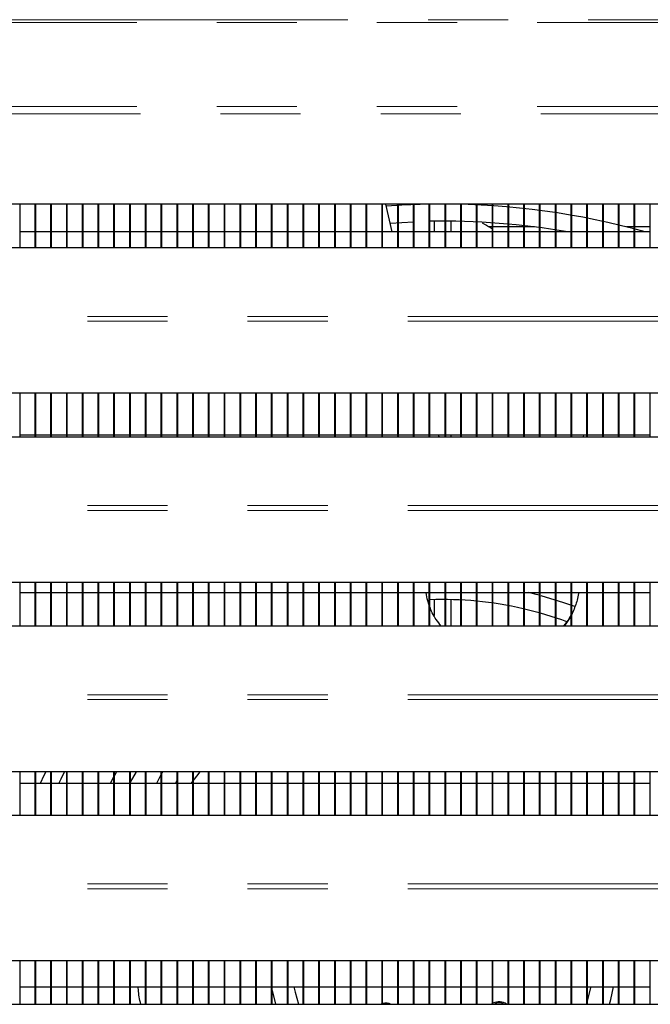
# Model space of a CAD drawing. Units: millimetres. Extents: x 0 to 586, y 0 to 420.
# Drawn here: x 208 to 218, y 122 to 137 of the extents above; entities that cross this region are included whole.
import ezdxf

# ---------------------------------------------------------------- set-up
doc = ezdxf.new("R2010")
doc.units = ezdxf.units.MM
doc.linetypes.add('PHANTOM', pattern=[12.7, 6.35, -1.27, 1.27, -1.27, 1.27, -1.27])

msp = doc.modelspace()

# ---------------------------------------------------------------- linework, layer by layer
at = {"color": 8, "linetype": 'PHANTOM', "lineweight": 18}
for p, q in [((289.192, 137.175), (139.792, 137.175)), ((139.792, 137.133), (289.192, 137.133)), ((139.792, 135.797), (289.192, 135.797)), ((139.852, 135.684), (289.132, 135.684)), ((245.691, 132.47), (183.291, 132.47)), ((245.691, 132.393), (183.29, 132.393)), ((245.691, 129.47), (183.291, 129.47)), ((245.691, 129.393), (183.29, 129.393)), ((245.691, 126.393), (183.29, 126.393)), ((245.691, 126.47), (183.291, 126.47)), ((245.691, 123.393), (183.29, 123.393)), ((245.691, 123.47), (183.291, 123.47))]:
    msp.add_line(p, q, dxfattribs=at)
at = {"color": 7, "linetype": 'Continuous', "lineweight": 25}
for p, q in [((245.841, 134.25), (183.141, 134.25)), ((207.792, 133.561), (207.792, 134.25)), ((208.032, 133.561), (208.032, 134.25)), ((208.042, 133.561), (208.042, 134.25)), ((208.282, 133.561), (208.282, 134.25)), ((208.292, 133.561), (208.292, 134.25)), ((208.532, 133.561), (208.532, 134.25)), ((208.542, 133.561), (208.542, 134.25)), ((208.782, 133.561), (208.782, 134.25)), ((208.792, 133.561), (208.792, 134.25)), ((209.032, 133.561), (209.032, 134.25)), ((209.042, 133.561), (209.042, 134.25)), ((209.282, 133.561), (209.282, 134.25)), ((209.292, 133.561), (209.292, 134.25)), ((209.532, 133.561), (209.532, 134.25)), ((209.542, 133.561), (209.542, 134.25)), ((209.782, 133.561), (209.782, 134.25)), ((209.792, 133.561), (209.792, 134.25)), ((210.032, 133.561), (210.032, 134.25)), ((210.042, 133.561), (210.042, 134.25)), ((210.282, 133.561), (210.282, 134.25)), ((210.292, 133.561), (210.292, 134.25)), ((210.532, 133.561), (210.532, 134.25)), ((210.542, 133.561), (210.542, 134.25)), ((210.782, 133.561), (210.782, 134.25)), ((210.792, 133.561), (210.792, 134.25)), ((211.032, 133.561), (211.032, 134.25)), ((211.042, 133.561), (211.042, 134.25)), ((211.282, 133.561), (211.282, 134.25)), ((211.292, 133.561), (211.292, 134.25)), ((211.532, 133.561), (211.532, 134.25)), ((211.542, 133.561), (211.542, 134.25)), ((211.782, 133.561), (211.782, 134.25)), ((211.792, 133.561), (211.792, 134.25)), ((212.032, 133.561), (212.032, 134.25)), ((212.042, 133.561), (212.042, 134.25)), ((212.282, 133.561), (212.282, 134.25)), ((212.292, 133.561), (212.292, 134.25)), ((212.532, 133.561), (212.532, 134.25)), ((212.542, 133.561), (212.542, 134.25)), ((212.782, 133.561), (212.782, 134.25)), ((212.792, 133.561), (212.792, 134.25)), ((213.032, 133.561), (213.032, 134.25)), ((213.042, 133.561), (213.042, 134.25)), ((213.282, 133.561), (213.282, 134.25)), ((213.292, 133.561), (213.292, 134.25)), ((213.532, 133.561), (213.532, 134.25)), ((213.542, 133.561), (213.542, 134.25)), ((213.692, 133.81), (213.593, 134.25)), ((213.782, 133.561), (213.782, 134.25)), ((213.792, 133.561), (213.792, 134.25)), ((214.032, 133.561), (214.032, 134.25)), ((214.042, 133.561), (214.042, 134.25)), ((214.282, 133.561), (214.282, 134.25)), ((214.292, 133.561), (214.292, 134.25)), ((214.357, 134.25), (214.357, 134.25)), ((214.532, 133.561), (214.532, 134.25)), ((214.542, 133.561), (214.542, 134.25)), ((214.627, 134.25), (214.627, 134.25)), ((214.782, 133.561), (214.782, 134.25)), ((214.792, 133.561), (214.792, 134.25)), ((215.032, 133.561), (215.032, 134.25)), ((215.042, 133.561), (215.042, 134.25)), ((215.282, 133.561), (215.282, 134.25)), ((215.292, 133.561), (215.292, 134.25)), ((215.532, 133.561), (215.532, 134.25)), ((215.542, 133.561), (215.542, 134.25)), ((215.782, 133.561), (215.782, 134.25)), ((215.792, 133.561), (215.792, 134.25)), ((216.032, 133.561), (216.032, 134.25)), ((216.042, 133.561), (216.042, 134.25)), ((216.282, 133.561), (216.282, 134.25)), ((216.292, 133.561), (216.292, 134.25)), ((216.532, 133.561), (216.532, 134.25)), ((216.542, 133.561), (216.542, 134.25)), ((216.782, 133.561), (216.782, 134.25)), ((216.792, 133.561), (216.792, 134.25)), ((217.032, 133.561), (217.032, 134.25)), ((217.042, 133.561), (217.042, 134.25)), ((217.282, 133.561), (217.282, 134.25)), ((217.292, 133.561), (217.292, 134.25)), ((217.532, 133.561), (217.532, 134.25)), ((217.542, 133.561), (217.542, 134.25)), ((217.782, 133.561), (217.782, 134.25)), ((214.357, 133.98), (214.357, 133.81)), ((214.627, 133.81), (214.627, 133.98)), ((213.662, 133.951), (214.032, 133.971)), ((215.282, 133.889), (215.232, 133.889)), ((215.532, 133.889), (215.292, 133.889)), ((215.782, 133.889), (215.542, 133.889)), ((215.95, 133.889), (215.792, 133.889)), ((217.532, 133.889), (217.408, 133.889)), ((217.782, 133.889), (217.542, 133.889)), ((208.032, 133.81), (207.792, 133.81)), ((208.282, 133.81), (208.042, 133.81)), ((208.532, 133.81), (208.292, 133.81)), ((208.782, 133.81), (208.542, 133.81)), ((209.032, 133.81), (208.792, 133.81)), ((209.282, 133.81), (209.042, 133.81)), ((209.532, 133.81), (209.292, 133.81)), ((209.782, 133.81), (209.542, 133.81)), ((210.032, 133.81), (209.792, 133.81)), ((210.282, 133.81), (210.042, 133.81)), ((210.532, 133.81), (210.292, 133.81)), ((210.782, 133.81), (210.542, 133.81)), ((211.032, 133.81), (210.792, 133.81)), ((211.282, 133.81), (211.042, 133.81)), ((211.532, 133.81), (211.292, 133.81)), ((211.782, 133.81), (211.542, 133.81)), ((212.032, 133.81), (211.792, 133.81)), ((212.282, 133.81), (212.042, 133.81)), ((212.532, 133.81), (212.292, 133.81)), ((212.782, 133.81), (212.542, 133.81)), ((213.032, 133.81), (212.792, 133.81)), ((213.282, 133.81), (213.042, 133.81)), ((213.532, 133.81), (213.292, 133.81)), ((213.782, 133.81), (213.542, 133.81)), ((214.032, 133.81), (213.792, 133.81)), ((214.282, 133.81), (214.042, 133.81)), ((214.532, 133.81), (214.292, 133.81)), ((214.782, 133.81), (214.542, 133.81)), ((215.032, 133.81), (214.792, 133.81)), ((215.282, 133.81), (215.042, 133.81)), ((215.532, 133.81), (215.292, 133.81)), ((215.782, 133.81), (215.542, 133.81)), ((216.032, 133.81), (215.792, 133.81)), ((216.282, 133.81), (216.042, 133.81)), ((216.532, 133.81), (216.292, 133.81)), ((216.782, 133.81), (216.542, 133.81)), ((217.032, 133.81), (216.792, 133.81)), ((217.282, 133.81), (217.042, 133.81)), ((217.532, 133.81), (217.292, 133.81)), ((217.782, 133.81), (217.542, 133.81)), ((183.291, 133.561), (245.691, 133.561)), ((245.841, 131.25), (183.141, 131.25)), ((207.792, 130.561), (207.792, 131.25)), ((208.032, 130.561), (208.032, 131.25)), ((208.042, 130.561), (208.042, 131.25)), ((208.282, 130.561), (208.282, 131.25)), ((208.292, 130.561), (208.292, 131.25)), ((208.532, 130.561), (208.532, 131.25)), ((208.542, 130.561), (208.542, 131.25)), ((208.782, 130.561), (208.782, 131.25)), ((208.792, 130.561), (208.792, 131.25)), ((209.032, 130.561), (209.032, 131.25)), ((209.042, 130.561), (209.042, 131.25)), ((209.282, 130.561), (209.282, 131.25)), ((209.292, 130.561), (209.292, 131.25)), ((209.532, 130.561), (209.532, 131.25)), ((209.542, 130.561), (209.542, 131.25)), ((209.782, 130.561), (209.782, 131.25)), ((209.792, 130.561), (209.792, 131.25)), ((210.032, 130.561), (210.032, 131.25)), ((210.042, 130.561), (210.042, 131.25)), ((210.282, 130.561), (210.282, 131.25)), ((210.292, 130.561), (210.292, 131.25)), ((210.532, 130.561), (210.532, 131.25)), ((210.542, 130.561), (210.542, 131.25)), ((210.782, 130.561), (210.782, 131.25)), ((210.792, 130.561), (210.792, 131.25)), ((211.032, 130.561), (211.032, 131.25)), ((211.042, 130.561), (211.042, 131.25)), ((211.282, 130.561), (211.282, 131.25)), ((211.292, 130.561), (211.292, 131.25)), ((211.532, 130.561), (211.532, 131.25)), ((211.542, 130.561), (211.542, 131.25)), ((211.782, 130.561), (211.782, 131.25)), ((211.792, 130.561), (211.792, 131.25)), ((212.032, 130.561), (212.032, 131.25)), ((212.042, 130.561), (212.042, 131.25)), ((212.282, 130.561), (212.282, 131.25)), ((212.292, 130.561), (212.292, 131.25)), ((212.532, 130.561), (212.532, 131.25)), ((212.542, 130.561), (212.542, 131.25)), ((212.782, 130.561), (212.782, 131.25)), ((212.792, 130.561), (212.792, 131.25)), ((213.032, 130.561), (213.032, 131.25)), ((213.042, 130.561), (213.042, 131.25)), ((213.282, 130.561), (213.282, 131.25)), ((213.292, 130.561), (213.292, 131.25)), ((213.532, 130.561), (213.532, 131.25)), ((213.542, 130.561), (213.542, 131.25)), ((213.782, 130.561), (213.782, 131.25)), ((213.792, 130.561), (213.792, 131.25)), ((214.032, 130.561), (214.032, 131.25)), ((214.042, 130.561), (214.042, 131.25)), ((214.282, 130.561), (214.282, 131.25)), ((214.292, 130.561), (214.292, 131.25)), ((214.532, 130.561), (214.532, 131.25)), ((214.542, 130.561), (214.542, 131.25)), ((214.782, 130.561), (214.782, 131.25)), ((214.792, 130.561), (214.792, 131.25)), ((215.032, 130.561), (215.032, 131.25)), ((215.042, 130.561), (215.042, 131.25)), ((215.282, 130.561), (215.282, 131.25)), ((215.292, 130.561), (215.292, 131.25)), ((215.532, 130.561), (215.532, 131.25)), ((215.542, 130.561), (215.542, 131.25)), ((215.782, 130.561), (215.782, 131.25)), ((215.792, 130.561), (215.792, 131.25)), ((216.032, 130.561), (216.032, 131.25)), ((216.042, 130.561), (216.042, 131.25)), ((216.282, 130.561), (216.282, 131.25)), ((216.292, 130.561), (216.292, 131.25)), ((216.532, 130.561), (216.532, 131.25)), ((216.542, 130.561), (216.542, 131.25)), ((216.782, 130.561), (216.782, 131.25)), ((216.792, 130.561), (216.792, 131.25)), ((217.032, 130.561), (217.032, 131.25)), ((217.042, 130.561), (217.042, 131.25)), ((217.282, 130.561), (217.282, 131.25)), ((217.292, 130.561), (217.292, 131.25)), ((217.532, 130.561), (217.532, 131.25)), ((217.542, 130.561), (217.542, 131.25)), ((217.782, 130.561), (217.782, 131.25)), ((183.291, 130.561), (245.691, 130.561)), ((207.792, 130.59), (208.032, 130.59)), ((208.042, 130.59), (208.282, 130.59)), ((208.292, 130.59), (208.532, 130.59)), ((208.542, 130.59), (208.782, 130.59)), ((208.792, 130.59), (209.032, 130.59)), ((209.042, 130.59), (209.282, 130.59)), ((209.292, 130.59), (209.532, 130.59)), ((209.542, 130.59), (209.782, 130.59)), ((209.792, 130.59), (210.032, 130.59)), ((210.042, 130.59), (210.282, 130.59)), ((210.292, 130.59), (210.532, 130.59)), ((210.542, 130.59), (210.782, 130.59)), ((210.792, 130.59), (211.032, 130.59)), ((211.042, 130.59), (211.282, 130.59)), ((211.292, 130.59), (211.532, 130.59)), ((211.542, 130.59), (211.782, 130.59)), ((211.792, 130.59), (212.032, 130.59)), ((212.042, 130.59), (212.282, 130.59)), ((212.292, 130.59), (212.532, 130.59)), ((212.542, 130.59), (212.782, 130.59)), ((212.792, 130.59), (213.032, 130.59)), ((213.042, 130.59), (213.282, 130.59)), ((213.292, 130.59), (213.532, 130.59)), ((213.542, 130.59), (213.782, 130.59)), ((213.792, 130.59), (214.032, 130.59)), ((214.042, 130.59), (214.282, 130.59)), ((214.292, 130.59), (214.532, 130.59)), ((214.436, 130.561), (214.429, 130.59)), ((214.542, 130.59), (214.782, 130.59)), ((214.627, 130.561), (214.627, 130.59)), ((214.792, 130.59), (215.032, 130.59)), ((215.042, 130.59), (215.282, 130.59)), ((215.292, 130.59), (215.532, 130.59)), ((215.542, 130.59), (215.782, 130.59)), ((215.792, 130.59), (216.032, 130.59)), ((216.042, 130.59), (216.282, 130.59)), ((216.292, 130.59), (216.532, 130.59)), ((216.542, 130.59), (216.782, 130.59)), ((216.726, 130.59), (216.72, 130.561)), ((216.792, 130.59), (217.032, 130.59)), ((217.042, 130.59), (217.282, 130.59)), ((217.292, 130.59), (217.532, 130.59)), ((217.542, 130.59), (217.782, 130.59)), ((245.841, 128.25), (183.141, 128.25)), ((207.792, 127.561), (207.792, 128.25)), ((208.032, 127.561), (208.032, 128.25)), ((208.042, 127.561), (208.042, 128.25)), ((208.282, 127.561), (208.282, 128.25)), ((208.292, 127.561), (208.292, 128.25)), ((208.532, 127.561), (208.532, 128.25)), ((208.542, 127.561), (208.542, 128.25)), ((208.782, 127.561), (208.782, 128.25)), ((208.792, 127.561), (208.792, 128.25)), ((209.032, 127.561), (209.032, 128.25)), ((209.042, 127.561), (209.042, 128.25)), ((209.282, 127.561), (209.282, 128.25)), ((209.292, 127.561), (209.292, 128.25)), ((209.532, 127.561), (209.532, 128.25)), ((209.542, 127.561), (209.542, 128.25)), ((209.782, 127.561), (209.782, 128.25)), ((209.792, 127.561), (209.792, 128.25)), ((210.032, 127.561), (210.032, 128.25)), ((210.042, 127.561), (210.042, 128.25)), ((210.282, 127.561), (210.282, 128.25)), ((210.292, 127.561), (210.292, 128.25)), ((210.532, 127.561), (210.532, 128.25)), ((210.542, 127.561), (210.542, 128.25)), ((210.782, 127.561), (210.782, 128.25)), ((210.792, 127.561), (210.792, 128.25)), ((211.032, 127.561), (211.032, 128.25)), ((211.042, 127.561), (211.042, 128.25)), ((211.282, 127.561), (211.282, 128.25)), ((211.292, 127.561), (211.292, 128.25)), ((211.532, 127.561), (211.532, 128.25)), ((211.542, 127.561), (211.542, 128.25)), ((211.782, 127.561), (211.782, 128.25)), ((211.792, 127.561), (211.792, 128.25)), ((212.032, 127.561), (212.032, 128.25)), ((212.042, 127.561), (212.042, 128.25)), ((212.282, 127.561), (212.282, 128.25)), ((212.292, 127.561), (212.292, 128.25)), ((212.532, 127.561), (212.532, 128.25)), ((212.542, 127.561), (212.542, 128.25)), ((212.782, 127.561), (212.782, 128.25)), ((212.792, 127.561), (212.792, 128.25)), ((213.032, 127.561), (213.032, 128.25)), ((213.042, 127.561), (213.042, 128.25)), ((213.282, 127.561), (213.282, 128.25)), ((213.292, 127.561), (213.292, 128.25)), ((213.532, 127.561), (213.532, 128.25)), ((213.542, 127.561), (213.542, 128.25)), ((213.782, 127.561), (213.782, 128.25)), ((213.792, 127.561), (213.792, 128.25)), ((214.032, 127.561), (214.032, 128.25)), ((214.042, 127.561), (214.042, 128.25)), ((214.282, 127.561), (214.282, 128.25)), ((214.292, 127.561), (214.292, 128.25)), ((214.532, 127.561), (214.532, 128.25)), ((214.542, 127.561), (214.542, 128.25)), ((214.782, 127.561), (214.782, 128.25)), ((214.792, 127.561), (214.792, 128.25)), ((215.032, 127.561), (215.032, 128.25)), ((215.042, 127.561), (215.042, 128.25)), ((215.282, 127.561), (215.282, 128.25)), ((215.292, 127.561), (215.292, 128.25)), ((215.532, 127.561), (215.532, 128.25)), ((215.542, 127.561), (215.542, 128.25)), ((215.782, 127.561), (215.782, 128.25)), ((215.792, 127.561), (215.792, 128.25)), ((216.032, 127.561), (216.032, 128.25)), ((216.042, 127.561), (216.042, 128.25)), ((216.282, 127.561), (216.282, 128.25)), ((216.292, 127.561), (216.292, 128.25)), ((216.532, 127.561), (216.532, 128.25)), ((216.542, 127.561), (216.542, 128.25)), ((216.782, 127.561), (216.782, 128.25)), ((216.792, 127.561), (216.792, 128.25)), ((217.032, 127.561), (217.032, 128.25)), ((217.042, 127.561), (217.042, 128.25)), ((217.282, 127.561), (217.282, 128.25)), ((217.292, 127.561), (217.292, 128.25)), ((217.532, 127.561), (217.532, 128.25)), ((217.542, 127.561), (217.542, 128.25)), ((217.782, 127.561), (217.782, 128.25)), ((207.792, 128.09), (208.032, 128.09)), ((208.042, 128.09), (208.282, 128.09)), ((208.292, 128.09), (208.532, 128.09)), ((208.542, 128.09), (208.782, 128.09)), ((208.792, 128.09), (209.032, 128.09)), ((209.042, 128.09), (209.282, 128.09)), ((209.292, 128.09), (209.532, 128.09)), ((209.542, 128.09), (209.782, 128.09)), ((209.792, 128.09), (210.032, 128.09)), ((210.042, 128.09), (210.282, 128.09)), ((210.292, 128.09), (210.532, 128.09)), ((210.542, 128.09), (210.782, 128.09)), ((210.792, 128.09), (211.032, 128.09)), ((211.042, 128.09), (211.282, 128.09)), ((211.292, 128.09), (211.532, 128.09)), ((211.542, 128.09), (211.782, 128.09)), ((211.792, 128.09), (212.032, 128.09)), ((212.042, 128.09), (212.282, 128.09)), ((212.292, 128.09), (212.532, 128.09)), ((212.542, 128.09), (212.782, 128.09)), ((212.792, 128.09), (213.032, 128.09)), ((213.042, 128.09), (213.282, 128.09)), ((213.292, 128.09), (213.532, 128.09)), ((213.542, 128.09), (213.782, 128.09)), ((213.792, 128.09), (214.032, 128.09)), ((214.042, 128.09), (214.282, 128.09)), ((214.292, 128.09), (214.532, 128.09)), ((214.542, 128.09), (214.782, 128.09)), ((214.792, 128.09), (215.032, 128.09)), ((215.042, 128.09), (215.282, 128.09)), ((215.292, 128.09), (215.532, 128.09)), ((215.542, 128.09), (215.782, 128.09)), ((215.792, 128.09), (216.032, 128.09)), ((216.042, 128.09), (216.282, 128.09)), ((216.292, 128.09), (216.532, 128.09)), ((216.542, 128.09), (216.782, 128.09)), ((216.792, 128.09), (217.032, 128.09)), ((217.042, 128.09), (217.282, 128.09)), ((217.292, 128.09), (217.532, 128.09)), ((217.542, 128.09), (217.782, 128.09)), ((214.357, 127.979), (214.357, 127.727)), ((214.627, 127.561), (214.627, 127.979)), ((183.291, 127.561), (245.691, 127.561)), ((245.841, 125.25), (183.141, 125.25)), ((207.792, 124.561), (207.792, 125.25)), ((208.032, 124.561), (208.032, 125.25)), ((208.042, 124.561), (208.042, 125.25)), ((208.282, 124.561), (208.282, 125.25)), ((208.292, 124.561), (208.292, 125.25)), ((208.532, 124.561), (208.532, 125.25)), ((208.542, 124.561), (208.542, 125.25)), ((208.782, 124.561), (208.782, 125.25)), ((208.792, 124.561), (208.792, 125.25)), ((209.032, 124.561), (209.032, 125.25)), ((209.042, 124.561), (209.042, 125.25)), ((209.282, 124.561), (209.282, 125.25)), ((209.324, 125.25), (209.292, 125.192)), ((209.292, 124.561), (209.292, 125.25)), ((209.532, 124.561), (209.532, 125.25)), ((209.542, 125.086), (209.638, 125.25)), ((209.542, 124.561), (209.542, 125.25)), ((209.782, 124.561), (209.782, 125.25)), ((209.792, 124.561), (209.792, 125.25)), ((210.032, 124.561), (210.032, 125.25)), ((210.042, 124.561), (210.042, 125.25)), ((210.282, 124.561), (210.282, 125.25)), ((210.292, 124.561), (210.292, 125.25)), ((210.508, 125.06), (210.651, 125.25)), ((210.532, 124.561), (210.532, 125.25)), ((210.542, 124.561), (210.542, 125.25)), ((210.782, 124.561), (210.782, 125.25)), ((210.792, 124.561), (210.792, 125.25)), ((211.032, 124.561), (211.032, 125.25)), ((211.042, 124.561), (211.042, 125.25)), ((211.282, 124.561), (211.282, 125.25)), ((211.292, 124.561), (211.292, 125.25)), ((211.532, 124.561), (211.532, 125.25)), ((211.542, 124.561), (211.542, 125.25)), ((211.782, 124.561), (211.782, 125.25)), ((211.792, 124.561), (211.792, 125.25)), ((212.032, 124.561), (212.032, 125.25)), ((212.042, 124.561), (212.042, 125.25)), ((212.282, 124.561), (212.282, 125.25)), ((212.292, 124.561), (212.292, 125.25)), ((212.532, 124.561), (212.532, 125.25)), ((212.542, 124.561), (212.542, 125.25)), ((212.782, 124.561), (212.782, 125.25)), ((212.792, 124.561), (212.792, 125.25)), ((213.032, 124.561), (213.032, 125.25)), ((213.042, 124.561), (213.042, 125.25)), ((213.282, 124.561), (213.282, 125.25)), ((213.292, 124.561), (213.292, 125.25)), ((213.532, 124.561), (213.532, 125.25)), ((213.542, 124.561), (213.542, 125.25)), ((213.782, 124.561), (213.782, 125.25)), ((213.792, 124.561), (213.792, 125.25)), ((214.032, 124.561), (214.032, 125.25)), ((214.042, 124.561), (214.042, 125.25)), ((214.282, 124.561), (214.282, 125.25)), ((214.292, 124.561), (214.292, 125.25)), ((214.532, 124.561), (214.532, 125.25)), ((214.542, 124.561), (214.542, 125.25)), ((214.782, 124.561), (214.782, 125.25)), ((214.792, 124.561), (214.792, 125.25)), ((215.032, 124.561), (215.032, 125.25)), ((215.042, 124.561), (215.042, 125.25)), ((215.282, 124.561), (215.282, 125.25)), ((215.292, 124.561), (215.292, 125.25)), ((215.532, 124.561), (215.532, 125.25)), ((215.542, 124.561), (215.542, 125.25)), ((215.782, 124.561), (215.782, 125.25)), ((215.792, 124.561), (215.792, 125.25)), ((216.032, 124.561), (216.032, 125.25)), ((216.042, 124.561), (216.042, 125.25)), ((216.282, 124.561), (216.282, 125.25)), ((216.292, 124.561), (216.292, 125.25)), ((216.532, 124.561), (216.532, 125.25)), ((216.542, 124.561), (216.542, 125.25)), ((216.782, 124.561), (216.782, 125.25)), ((216.792, 124.561), (216.792, 125.25)), ((217.032, 124.561), (217.032, 125.25)), ((217.042, 124.561), (217.042, 125.25)), ((217.282, 124.561), (217.282, 125.25)), ((217.292, 124.561), (217.292, 125.25)), ((217.532, 124.561), (217.532, 125.25)), ((217.542, 124.561), (217.542, 125.25)), ((217.782, 124.561), (217.782, 125.25)), ((209.282, 125.174), (209.221, 125.06)), ((210.032, 125.213), (209.957, 125.06)), ((210.257, 125.06), (210.282, 125.108)), ((208.032, 125.06), (207.792, 125.06)), ((208.282, 125.06), (208.042, 125.06)), ((208.532, 125.06), (208.292, 125.06)), ((208.782, 125.06), (208.542, 125.06)), ((209.032, 125.06), (208.792, 125.06)), ((209.282, 125.06), (209.042, 125.06)), ((209.532, 125.06), (209.292, 125.06)), ((209.782, 125.06), (209.542, 125.06)), ((210.032, 125.06), (209.792, 125.06)), ((210.282, 125.06), (210.042, 125.06)), ((210.532, 125.06), (210.292, 125.06)), ((210.782, 125.06), (210.542, 125.06)), ((211.032, 125.06), (210.792, 125.06)), ((211.282, 125.06), (211.042, 125.06)), ((211.532, 125.06), (211.292, 125.06)), ((211.782, 125.06), (211.542, 125.06)), ((212.032, 125.06), (211.792, 125.06)), ((212.282, 125.06), (212.042, 125.06)), ((212.532, 125.06), (212.292, 125.06)), ((212.782, 125.06), (212.542, 125.06)), ((213.032, 125.06), (212.792, 125.06)), ((213.282, 125.06), (213.042, 125.06)), ((213.532, 125.06), (213.292, 125.06)), ((213.782, 125.06), (213.542, 125.06)), ((214.032, 125.06), (213.792, 125.06)), ((214.282, 125.06), (214.042, 125.06)), ((214.532, 125.06), (214.292, 125.06)), ((214.782, 125.06), (214.542, 125.06)), ((215.032, 125.06), (214.792, 125.06)), ((215.282, 125.06), (215.042, 125.06)), ((215.532, 125.06), (215.292, 125.06)), ((215.782, 125.06), (215.542, 125.06)), ((216.032, 125.06), (215.792, 125.06)), ((216.282, 125.06), (216.042, 125.06)), ((216.532, 125.06), (216.292, 125.06)), ((216.782, 125.06), (216.542, 125.06)), ((217.032, 125.06), (216.792, 125.06)), ((217.282, 125.06), (217.042, 125.06)), ((217.532, 125.06), (217.292, 125.06)), ((217.782, 125.06), (217.542, 125.06)), ((183.291, 124.561), (245.691, 124.561)), ((245.841, 122.25), (183.141, 122.25)), ((207.792, 121.561), (207.792, 122.25)), ((208.032, 121.561), (208.032, 122.25)), ((208.042, 121.561), (208.042, 122.25)), ((208.282, 121.561), (208.282, 122.25)), ((208.292, 121.561), (208.292, 122.25)), ((208.532, 121.561), (208.532, 122.25)), ((208.542, 121.561), (208.542, 122.25)), ((208.782, 121.561), (208.782, 122.25)), ((208.792, 121.561), (208.792, 122.25)), ((209.032, 121.561), (209.032, 122.25)), ((209.042, 121.561), (209.042, 122.25)), ((209.282, 121.561), (209.282, 122.25)), ((209.292, 121.561), (209.292, 122.25)), ((209.532, 121.561), (209.532, 122.25)), ((209.542, 121.561), (209.542, 122.25)), ((209.782, 121.561), (209.782, 122.25)), ((209.792, 121.561), (209.792, 122.25)), ((210.032, 121.561), (210.032, 122.25)), ((210.042, 121.561), (210.042, 122.25)), ((210.282, 121.561), (210.282, 122.25)), ((210.292, 121.561), (210.292, 122.25)), ((210.532, 121.561), (210.532, 122.25)), ((210.542, 121.561), (210.542, 122.25)), ((210.782, 121.561), (210.782, 122.25)), ((210.792, 121.561), (210.792, 122.25)), ((211.032, 121.561), (211.032, 122.25)), ((211.042, 121.561), (211.042, 122.25)), ((211.282, 121.561), (211.282, 122.25)), ((211.292, 121.561), (211.292, 122.25)), ((211.532, 121.561), (211.532, 122.25)), ((211.542, 121.561), (211.542, 122.25)), ((211.782, 121.561), (211.782, 122.25)), ((211.792, 121.561), (211.792, 122.25)), ((212.032, 121.561), (212.032, 122.25)), ((212.042, 121.561), (212.042, 122.25)), ((212.282, 121.561), (212.282, 122.25)), ((212.292, 121.561), (212.292, 122.25)), ((212.532, 121.561), (212.532, 122.25)), ((212.542, 121.561), (212.542, 122.25)), ((212.782, 121.561), (212.782, 122.25)), ((212.792, 121.561), (212.792, 122.25)), ((213.032, 121.561), (213.032, 122.25)), ((213.042, 121.561), (213.042, 122.25)), ((213.282, 121.561), (213.282, 122.25)), ((213.292, 121.561), (213.292, 122.25)), ((213.532, 121.561), (213.532, 122.25)), ((213.542, 121.561), (213.542, 122.25)), ((213.782, 121.561), (213.782, 122.25)), ((213.792, 121.561), (213.792, 122.25)), ((214.032, 121.561), (214.032, 122.25)), ((214.042, 121.561), (214.042, 122.25)), ((214.282, 121.561), (214.282, 122.25)), ((214.292, 121.561), (214.292, 122.25)), ((214.532, 121.561), (214.532, 122.25)), ((214.542, 121.561), (214.542, 122.25)), ((214.782, 121.561), (214.782, 122.25)), ((214.792, 121.561), (214.792, 122.25)), ((215.032, 121.561), (215.032, 122.25)), ((215.042, 121.561), (215.042, 122.25)), ((215.282, 121.561), (215.282, 122.25)), ((215.292, 121.561), (215.292, 122.25)), ((215.532, 121.561), (215.532, 122.25)), ((215.542, 121.561), (215.542, 122.25)), ((215.782, 121.561), (215.782, 122.25)), ((215.792, 121.561), (215.792, 122.25)), ((216.032, 121.561), (216.032, 122.25)), ((216.042, 121.561), (216.042, 122.25)), ((216.282, 121.561), (216.282, 122.25)), ((216.292, 121.561), (216.292, 122.25)), ((216.532, 121.561), (216.532, 122.25)), ((216.542, 121.561), (216.542, 122.25)), ((216.782, 121.561), (216.782, 122.25)), ((216.792, 121.561), (216.792, 122.25)), ((217.032, 121.561), (217.032, 122.25)), ((217.042, 121.561), (217.042, 122.25)), ((217.282, 121.561), (217.282, 122.25)), ((217.292, 121.561), (217.292, 122.25)), ((217.532, 121.561), (217.532, 122.25)), ((217.542, 121.561), (217.542, 122.25)), ((217.782, 121.561), (217.782, 122.25)), ((207.792, 121.84), (208.032, 121.84)), ((208.042, 121.84), (208.282, 121.84)), ((208.292, 121.84), (208.532, 121.84)), ((208.542, 121.84), (208.782, 121.84)), ((208.792, 121.84), (209.032, 121.84)), ((209.042, 121.84), (209.282, 121.84)), ((209.292, 121.84), (209.532, 121.84)), ((209.542, 121.84), (209.782, 121.84)), ((209.792, 121.84), (210.032, 121.84)), ((210.042, 121.84), (210.282, 121.84)), ((210.292, 121.84), (210.532, 121.84)), ((210.542, 121.84), (210.782, 121.84)), ((210.792, 121.84), (211.032, 121.84)), ((211.042, 121.84), (211.282, 121.84)), ((211.292, 121.84), (211.532, 121.84)), ((211.542, 121.84), (211.782, 121.84)), ((211.792, 121.84), (212.032, 121.84)), ((212.042, 121.84), (212.282, 121.84)), ((212.292, 121.84), (212.532, 121.84)), ((212.542, 121.84), (212.782, 121.84)), ((212.792, 121.84), (213.032, 121.84)), ((213.042, 121.84), (213.282, 121.84)), ((213.292, 121.84), (213.532, 121.84)), ((213.542, 121.84), (213.782, 121.84)), ((213.792, 121.84), (214.032, 121.84)), ((214.042, 121.84), (214.282, 121.84)), ((214.292, 121.84), (214.532, 121.84)), ((214.542, 121.84), (214.782, 121.84)), ((214.792, 121.84), (215.032, 121.84)), ((215.042, 121.84), (215.282, 121.84)), ((215.292, 121.84), (215.532, 121.84)), ((215.542, 121.84), (215.782, 121.84)), ((215.792, 121.84), (216.032, 121.84)), ((216.042, 121.84), (216.282, 121.84)), ((216.292, 121.84), (216.532, 121.84)), ((216.542, 121.84), (216.782, 121.84)), ((216.792, 121.84), (217.032, 121.84)), ((217.042, 121.84), (217.282, 121.84)), ((217.292, 121.84), (217.532, 121.84)), ((217.542, 121.84), (217.782, 121.84)), ((183.291, 121.561), (245.691, 121.561)), ((215.282, 121.571), (215.268, 121.561)), ((216.775, 121.561), (216.782, 121.582))]:
    msp.add_line(p, q, dxfattribs=at)
at = {"color": 7, "linetype": 'Continuous', "lineweight": 25, "flags": 128}
for points in [[(214.282, 134.249), (213.845, 134.233), (213.602, 134.217)], [(216.032, 128.048), (215.976, 128.062), (215.862, 128.09)], [(216.592, 127.868), (216.418, 127.93), (216.055, 128.041)], [(208.199, 125.25), (208.17, 125.188), (208.113, 125.06)], [(208.409, 125.06), (208.443, 125.136), (208.498, 125.25)], [(210.052, 125.25), (210.051, 125.249), (210.042, 125.232)], [(212.136, 121.84), (212.155, 121.751), (212.208, 121.561)], [(216.792, 121.615), (216.844, 121.823), (216.847, 121.84)], [(217.14, 121.561), (217.161, 121.639), (217.203, 121.84)], [(211.792, 121.778), (211.842, 121.563), (211.843, 121.561)], [(213.508, 121.561), (213.525, 121.569), (213.532, 121.571)]]:
    msp.add_lwpolyline(points, dxfattribs=at)
at = {"color": 7, "linetype": 'Continuous', "lineweight": 25}
for centre, radius, start, end in [((214.492, 122.3), 11.95, 74.4037, 90), ((214.492, 122.3), 11.68, 80.2126, 90.9811), ((214.492, 122.3), 5.68, 77.0008, 92.0179), ((214.492, 122.3), 5.68, 69.6725, 76.7693), ((213.594, 121.402), 0.18, 61.6526, 106.7829), ((215.39, 121.402), 0.2, 52.38, 119.349), ((215.39, 121.402), 0.18, 61.6526, 118.3474)]:
    msp.add_arc(centre, radius, start, end, dxfattribs=at)
for points, knots in [([(215.123, 133.954), (215.166, 133.929), (215.219, 133.898), (215.271, 133.865), (215.282, 133.858)], [0, 0, 0, 0, 0.80174, 1, 1, 1, 1]), ([(214.282, 127.892), (214.273, 127.914), (214.247, 127.978), (214.238, 128.046), (214.232, 128.09)], [0, 0, 0, 0, 0.338865, 1, 1, 1, 1]), ([(216.648, 128.09), (216.647, 128.085), (216.642, 128.01), (216.598, 127.874), (216.526, 127.7), (216.455, 127.603), (216.425, 127.56)], [0, 0, 0, 0, 0.030254, 0.380209, 0.730204, 1, 1, 1, 1]), ([(214.472, 127.56), (214.417, 127.627), (214.34, 127.72), (214.302, 127.833), (214.292, 127.865)], [0, 0, 0, 0, 0.708982, 1, 1, 1, 1]), ([(216.415, 127.56), (216.43, 127.578), (216.481, 127.635), (216.515, 127.702), (216.539, 127.75)], [0, 0, 0, 0, 0.304732, 1, 1, 1, 1]), ([(209.706, 121.561), (209.69, 121.638), (209.67, 121.731), (209.667, 121.825), (209.666, 121.84)], [0, 0, 0, 0, 0.8339173, 1, 1, 1, 1])]:
    msp.add_open_spline(points, degree=3, knots=knots, dxfattribs=at)

doc.saveas('drawing.dxf')
